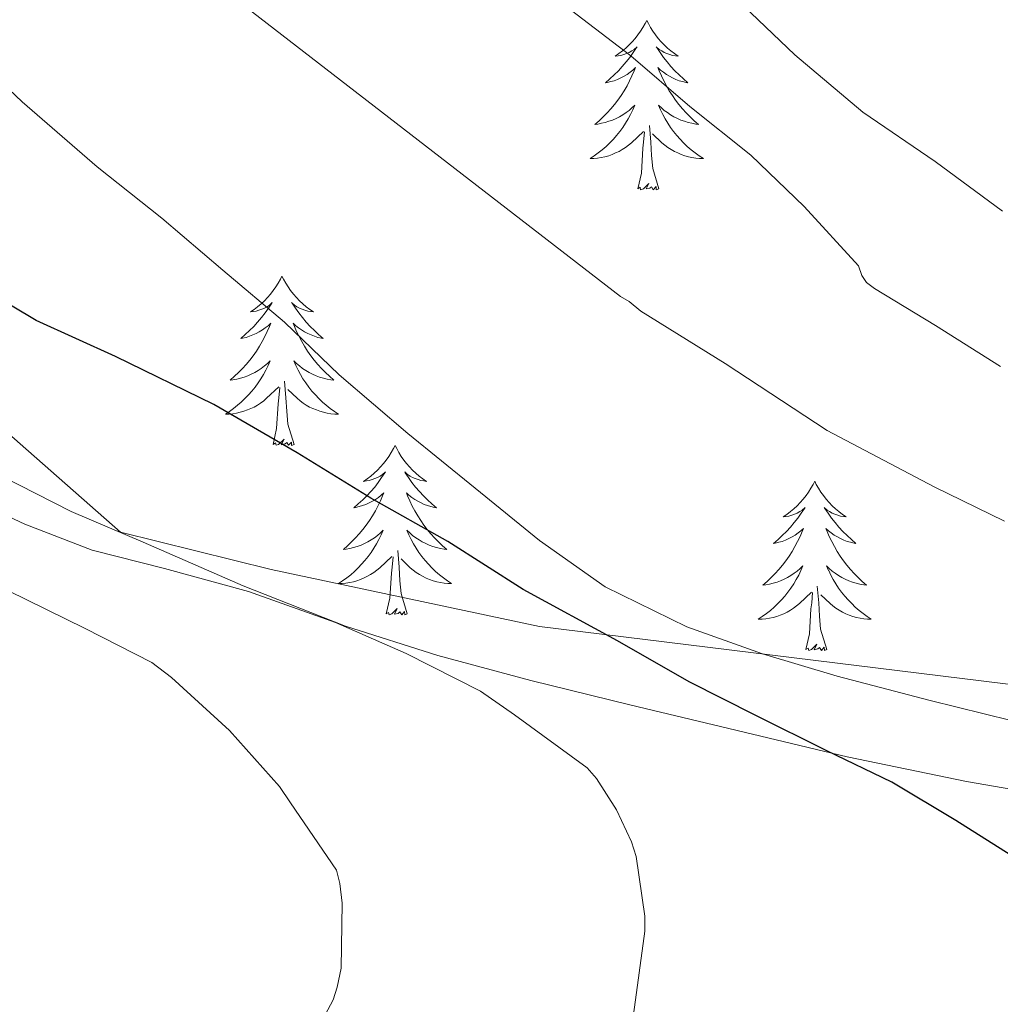
# Model space of a CAD drawing. Units: metres. Extents: x 596464 to 600961, y 4719456 to 4722489.
# Drawn here: x 599343 to 599412, y 4720075 to 4720144 of the extents above; entities that cross this region are included whole.
import ezdxf

# ---------------------------------------------------------------- set-up
doc = ezdxf.new("R2010")
doc.units = ezdxf.units.M
doc.header["$MEASUREMENT"] = 0
doc.linetypes.add('TRAZOSX2', pattern=[1.5, 1, -0.5])
for name, color, linetype, lineweight in [('Level 1', 19, 'Continuous', 0), ('Level 35', 92, 'TRAZOSX2', 0), ('Level 36', 19, 'Continuous', 40), ('Level 4', 36, 'Continuous', 30), ('Level 5', 36, 'Continuous', 0)]:
    doc.layers.add(name, color=color, linetype=linetype, lineweight=lineweight)

msp = doc.modelspace()

# ---------------------------------------------------------------- linework, layer by layer
at = {"layer": 'Level 1', "color": 19, "linetype": 'Continuous', "lineweight": 0, "ltscale": 0.5}
msp.add_polyline3d([(599309.08, 4720142.74, 473.49), (599332.9, 4720122.79, 477.16), (599349.78, 4720107.94, 479.29), (599360.37, 4720105.32, 478.94), (599379.24, 4720101.31, 476.08), (599416.41, 4720096.72, 468.97), (599442.9, 4720092.45, 468.21), (599480.33, 4720088.24, 469.72), (599523.21, 4720084.12, 474.98), (599570.01, 4720080.96, 484.26), (599590.13, 4720078.71, 490.1), (599597.76, 4720077.86, 490.69), (599641.8, 4720072.99, 494.02), (599676.15, 4720070, 501.42), (599722.34, 4720065.56, 505.48), (599754.55, 4720061.9, 505.13), (599797.61, 4720056.73, 506.92), (599802.03, 4720056.2, 506.74), (599828.64, 4720052.32, 505.39), (599875.47, 4720047.88, 500.14), (599904.72, 4720046.08, 505.65), (599912.99, 4720045.12, 507.73), (599919.11, 4720044.41, 509.18), (599933.54, 4720023.67, 511.01)], dxfattribs=at)
at = {"layer": 'Level 35', "color": 92, "linetype": 'Continuous', "lineweight": 0, "ltscale": 0.5}
msp.add_polyline3d([(599419.6, 4720088.62, 477.18), (599409.28, 4720090.4, 478.39), (599400.89, 4720092.14, 479.62), (599392.56, 4720094.13, 480.98), (599385.59, 4720095.78, 481.98), (599378.64, 4720097.5, 482.77), (599372.09, 4720099.26, 482.82), (599365.6, 4720101.33, 482.71), (599358.41, 4720104.15, 483.21), (599351.36, 4720107.22, 483.62), (599346.3, 4720109.4, 483.64), (599341.37, 4720111.89, 483.59)], dxfattribs=at)
at = {"layer": 'Level 36', "color": 92, "linetype": 'Continuous', "lineweight": 0}
for points in [[(599386.79, 4720143.94, 0.01), (599386.67, 4720143.72, 0.01), (599386.52, 4720143.44, 0.01), (599386.35, 4720143.18, 0.01), (599386.17, 4720142.92, 0.01), (599385.97, 4720142.67, 0.01), (599385.77, 4720142.43, 0.01), (599385.55, 4720142.21, 0.01), (599385.32, 4720141.99, 0.01), (599385.08, 4720141.79, 0.01), (599384.83, 4720141.6, 0.01), (599384.57, 4720141.42, 0.01), (599384.77, 4720141.44, 0.01), (599384.97, 4720141.48, 0.01), (599385.17, 4720141.54, 0.01), (599385.36, 4720141.6, 0.01), (599385.55, 4720141.69, 0.01), (599385.73, 4720141.79, 0.01), (599385.91, 4720141.9, 0.01), (599386.11, 4720142.09, 0.01), (599386.07, 4720142.03, 0.01), (599385.84, 4720141.68, 0.01), (599385.6, 4720141.34, 0.01), (599385.34, 4720141.02, 0.01), (599385.07, 4720140.7, 0.01), (599384.79, 4720140.4, 0.01), (599384.5, 4720140.1, 0.01), (599384.2, 4720139.82, 0.01), (599383.89, 4720139.55, 0.01), (599384.01, 4720139.57, 0.01), (599384.26, 4720139.63, 0.01), (599384.5, 4720139.7, 0.01), (599384.73, 4720139.79, 0.01), (599384.97, 4720139.9, 0.01), (599385.19, 4720140.01, 0.01), (599385.41, 4720140.14, 0.01), (599385.61, 4720140.29, 0.01), (599385.81, 4720140.45, 0.01), (599386, 4720140.62, 0.01), (599385.91, 4720140.39, 0.01), (599385.75, 4720140.03, 0.01), (599385.58, 4720139.68, 0.01), (599385.4, 4720139.33, 0.01), (599385.2, 4720138.99, 0.01), (599384.98, 4720138.66, 0.01), (599384.76, 4720138.34, 0.01), (599384.52, 4720138.03, 0.01), (599384.27, 4720137.72, 0.01), (599384, 4720137.43, 0.01), (599383.73, 4720137.15, 0.01), (599383.44, 4720136.88, 0.01), (599383.14, 4720136.62, 0.01), (599383.34, 4720136.65, 0.01), (599383.61, 4720136.7, 0.01), (599383.87, 4720136.76, 0.01), (599384.13, 4720136.84, 0.01), (599384.38, 4720136.93, 0.01), (599384.63, 4720137.04, 0.01), (599384.87, 4720137.16, 0.01), (599385.11, 4720137.3, 0.01), (599385.33, 4720137.45, 0.01), (599385.55, 4720137.61, 0.01), (599385.75, 4720137.79, 0.01), (599385.95, 4720137.98, 0.01), (599385.81, 4720137.65, 0.01)], [(599386.79, 4720143.94, 0.01), (599386.9, 4720143.72, 0.01), (599387.05, 4720143.44, 0.01), (599387.22, 4720143.18, 0.01), (599387.4, 4720142.92, 0.01), (599387.59, 4720142.67, 0.01), (599387.8, 4720142.43, 0.01), (599388.02, 4720142.21, 0.01), (599388.25, 4720141.99, 0.01), (599388.49, 4720141.79, 0.01), (599388.74, 4720141.6, 0.01), (599389, 4720141.42, 0.01), (599388.8, 4720141.44, 0.01), (599388.6, 4720141.48, 0.01), (599388.4, 4720141.54, 0.01), (599388.21, 4720141.6, 0.01), (599388.02, 4720141.69, 0.01), (599387.84, 4720141.79, 0.01), (599387.66, 4720141.9, 0.01), (599387.46, 4720142.09, 0.01), (599387.5, 4720142.03, 0.01), (599387.73, 4720141.68, 0.01), (599387.97, 4720141.34, 0.01), (599388.23, 4720141.02, 0.01), (599388.49, 4720140.7, 0.01), (599388.77, 4720140.4, 0.01), (599389.07, 4720140.1, 0.01), (599389.37, 4720139.82, 0.01), (599389.68, 4720139.55, 0.01), (599389.56, 4720139.57, 0.01), (599389.31, 4720139.63, 0.01), (599389.07, 4720139.7, 0.01), (599388.83, 4720139.79, 0.01), (599388.6, 4720139.9, 0.01), (599388.38, 4720140.01, 0.01), (599388.17, 4720140.14, 0.01), (599387.96, 4720140.29, 0.01), (599387.76, 4720140.45, 0.01), (599387.57, 4720140.62, 0.01), (599387.66, 4720140.39, 0.01), (599387.82, 4720140.03, 0.01), (599387.99, 4720139.68, 0.01), (599388.17, 4720139.33, 0.01), (599388.37, 4720138.99, 0.01), (599388.59, 4720138.66, 0.01), (599388.81, 4720138.34, 0.01), (599389.05, 4720138.03, 0.01), (599389.3, 4720137.72, 0.01), (599389.57, 4720137.43, 0.01), (599389.84, 4720137.15, 0.01), (599390.13, 4720136.88, 0.01), (599390.43, 4720136.62, 0.01), (599390.23, 4720136.65, 0.01), (599389.96, 4720136.7, 0.01), (599389.7, 4720136.76, 0.01), (599389.44, 4720136.84, 0.01), (599389.19, 4720136.93, 0.01), (599388.94, 4720137.04, 0.01), (599388.7, 4720137.16, 0.01), (599388.46, 4720137.3, 0.01), (599388.24, 4720137.45, 0.01), (599388.02, 4720137.61, 0.01), (599387.82, 4720137.79, 0.01), (599387.62, 4720137.98, 0.01), (599387.76, 4720137.65, 0.01)], [(599385.81, 4720137.648, 0.01), (599385.65, 4720137.328, 0.01), (599385.48, 4720137.018, 0.01), (599385.3, 4720136.708, 0.01), (599385.1, 4720136.408, 0.01), (599384.89, 4720136.128, 0.01), (599384.67, 4720135.848, 0.01), (599384.44, 4720135.578, 0.01), (599384.19, 4720135.318, 0.01), (599383.93, 4720135.078, 0.01), (599383.66, 4720134.838, 0.01), (599383.38, 4720134.618, 0.01), (599383.09, 4720134.408, 0.01), (599382.81, 4720134.218, 0.01), (599383.07, 4720134.228, 0.01), (599383.33, 4720134.258, 0.01), (599383.59, 4720134.298, 0.01), (599383.85, 4720134.348, 0.01), (599384.11, 4720134.418, 0.01), (599384.36, 4720134.508, 0.01), (599384.6, 4720134.618, 0.01), (599384.84, 4720134.728, 0.01), (599385.07, 4720134.858, 0.01), (599385.29, 4720135.008, 0.01), (599385.51, 4720135.158, 0.01), (599385.71, 4720135.338, 0.01), (599386.56, 4720136.128, 0.01)], [(599387.76, 4720137.648, 0.01), (599387.92, 4720137.327, 0.01), (599388.09, 4720137.017, 0.01), (599388.27, 4720136.707, 0.01), (599388.47, 4720136.407, 0.01), (599388.68, 4720136.127, 0.01), (599388.9, 4720135.847, 0.01), (599389.13, 4720135.577, 0.01), (599389.38, 4720135.317, 0.01), (599389.64, 4720135.077, 0.01), (599389.91, 4720134.837, 0.01), (599390.19, 4720134.617, 0.01), (599390.47, 4720134.407, 0.01), (599390.77, 4720134.217, 0.01), (599390.5, 4720134.227, 0.01), (599390.24, 4720134.257, 0.01), (599389.97, 4720134.297, 0.01), (599389.72, 4720134.347, 0.01), (599389.46, 4720134.417, 0.01), (599389.21, 4720134.507, 0.01), (599388.97, 4720134.617, 0.01), (599388.73, 4720134.727, 0.01), (599388.5, 4720134.858, 0.01), (599388.28, 4720135.008, 0.01), (599388.06, 4720135.158, 0.01), (599387.86, 4720135.338, 0.01), (599387.2, 4720135.958, 0.01)], [(599387.64, 4720132.08, 0.01), (599387.21, 4720133.52, 0.01), (599387.12, 4720134.43, 0.01), (599387.07, 4720135.38, 0.01), (599386.97, 4720136.54, 0.01)], [(599386.17, 4720132.08, 0.01), (599386.41, 4720133.2, 0.01), (599386.52, 4720134.94, 0.01), (599386.57, 4720135.38, 0.01), (599386.63, 4720136.1, 0.01)], [(599387.64, 4720132.08, 0.01), (599387.46, 4720132.02, 0.01), (599387.44, 4720132.26, 0.01), (599387.25, 4720132.03, 0.01), (599387.13, 4720132.24, 0.01), (599387.01, 4720132.13, 0.01), (599386.74, 4720132.08, 0.01), (599386.94, 4720132.47, 0.01), (599386.55, 4720132.09, 0.01), (599386.36, 4720132.03, 0.01), (599386.32, 4720132.2, 0.01), (599386.17, 4720132.08, 0.01)], [(599361.13, 4720125.95, 0.01), (599361.02, 4720125.73, 0.01), (599360.86, 4720125.46, 0.01), (599360.69, 4720125.19, 0.01), (599360.51, 4720124.93, 0.01), (599360.32, 4720124.68, 0.01), (599360.11, 4720124.45, 0.01), (599359.89, 4720124.22, 0.01), (599359.66, 4720124, 0.01), (599359.42, 4720123.8, 0.01), (599359.17, 4720123.61, 0.01), (599358.91, 4720123.43, 0.01), (599359.11, 4720123.46, 0.01), (599359.31, 4720123.49, 0.01), (599359.51, 4720123.55, 0.01), (599359.71, 4720123.62, 0.01), (599359.89, 4720123.7, 0.01), (599360.08, 4720123.8, 0.01), (599360.25, 4720123.91, 0.01), (599360.45, 4720124.1, 0.01), (599360.41, 4720124.04, 0.01), (599360.18, 4720123.7, 0.01), (599359.94, 4720123.36, 0.01), (599359.69, 4720123.03, 0.01), (599359.42, 4720122.72, 0.01), (599359.14, 4720122.41, 0.01), (599358.85, 4720122.12, 0.01), (599358.54, 4720121.84, 0.01), (599358.23, 4720121.56, 0.01), (599358.35, 4720121.59, 0.01), (599358.6, 4720121.64, 0.01), (599358.84, 4720121.72, 0.01), (599359.08, 4720121.81, 0.01), (599359.31, 4720121.91, 0.01), (599359.53, 4720122.03, 0.01), (599359.75, 4720122.16, 0.01), (599359.95, 4720122.3, 0.01), (599360.15, 4720122.46, 0.01), (599360.34, 4720122.63, 0.01), (599360.25, 4720122.41, 0.01), (599360.09, 4720122.05, 0.01), (599359.92, 4720121.69, 0.01), (599359.74, 4720121.35, 0.01), (599359.54, 4720121.01, 0.01), (599359.33, 4720120.68, 0.01), (599359.1, 4720120.35, 0.01), (599358.86, 4720120.04, 0.01), (599358.61, 4720119.74, 0.01), (599358.35, 4720119.45, 0.01), (599358.07, 4720119.16, 0.01), (599357.78, 4720118.9, 0.01), (599357.49, 4720118.64, 0.01), (599357.68, 4720118.66, 0.01), (599357.95, 4720118.71, 0.01), (599358.21, 4720118.77, 0.01), (599358.47, 4720118.85, 0.01), (599358.73, 4720118.94, 0.01), (599358.97, 4720119.05, 0.01), (599359.21, 4720119.18, 0.01), (599359.45, 4720119.31, 0.01), (599359.67, 4720119.46, 0.01), (599359.89, 4720119.63, 0.01), (599360.1, 4720119.8, 0.01), (599360.29, 4720119.99, 0.01), (599360.15, 4720119.66, 0.01)], [(599361.13, 4720125.95, 0.01), (599361.24, 4720125.73, 0.01), (599361.39, 4720125.46, 0.01), (599361.56, 4720125.19, 0.01), (599361.74, 4720124.93, 0.01), (599361.94, 4720124.68, 0.01), (599362.14, 4720124.45, 0.01), (599362.36, 4720124.22, 0.01), (599362.59, 4720124, 0.01), (599362.83, 4720123.8, 0.01), (599363.08, 4720123.61, 0.01), (599363.34, 4720123.43, 0.01), (599363.15, 4720123.46, 0.01), (599362.94, 4720123.49, 0.01), (599362.74, 4720123.55, 0.01), (599362.55, 4720123.62, 0.01), (599362.36, 4720123.7, 0.01), (599362.18, 4720123.8, 0.01), (599362, 4720123.91, 0.01), (599361.8, 4720124.1, 0.01), (599361.84, 4720124.04, 0.01), (599362.07, 4720123.7, 0.01), (599362.31, 4720123.36, 0.01), (599362.57, 4720123.03, 0.01), (599362.84, 4720122.72, 0.01), (599363.12, 4720122.41, 0.01), (599363.41, 4720122.12, 0.01), (599363.71, 4720121.84, 0.01), (599364.03, 4720121.56, 0.01), (599363.9, 4720121.59, 0.01), (599363.65, 4720121.64, 0.01), (599363.41, 4720121.72, 0.01), (599363.18, 4720121.81, 0.01), (599362.95, 4720121.91, 0.01), (599362.72, 4720122.03, 0.01), (599362.51, 4720122.16, 0.01), (599362.3, 4720122.3, 0.01), (599362.1, 4720122.46, 0.01), (599361.92, 4720122.63, 0.01), (599362, 4720122.41, 0.01), (599362.16, 4720122.05, 0.01), (599362.33, 4720121.69, 0.01), (599362.52, 4720121.35, 0.01), (599362.72, 4720121.01, 0.01), (599362.93, 4720120.68, 0.01), (599363.15, 4720120.35, 0.01), (599363.39, 4720120.04, 0.01), (599363.65, 4720119.74, 0.01), (599363.91, 4720119.45, 0.01), (599364.18, 4720119.16, 0.01), (599364.47, 4720118.9, 0.01), (599364.77, 4720118.64, 0.01), (599364.57, 4720118.66, 0.01), (599364.31, 4720118.71, 0.01), (599364.04, 4720118.77, 0.01), (599363.78, 4720118.85, 0.01), (599363.53, 4720118.94, 0.01), (599363.28, 4720119.05, 0.01), (599363.04, 4720119.18, 0.01), (599362.81, 4720119.31, 0.01), (599362.58, 4720119.46, 0.01), (599362.36, 4720119.63, 0.01), (599362.16, 4720119.8, 0.01), (599361.96, 4720119.99, 0.01), (599362.1, 4720119.66, 0.01)], [(599360.148, 4720119.661, 0.01), (599359.988, 4720119.341, 0.01), (599359.828, 4720119.031, 0.01), (599359.638, 4720118.721, 0.01), (599359.448, 4720118.431, 0.01), (599359.238, 4720118.141, 0.01), (599359.007, 4720117.861, 0.01), (599358.777, 4720117.591, 0.01), (599358.527, 4720117.341, 0.01), (599358.267, 4720117.091, 0.01), (599358.007, 4720116.861, 0.01), (599357.727, 4720116.642, 0.01), (599357.437, 4720116.432, 0.01), (599357.147, 4720116.242, 0.01), (599357.407, 4720116.242, 0.01), (599357.667, 4720116.272, 0.01), (599357.937, 4720116.311, 0.01), (599358.197, 4720116.371, 0.01), (599358.447, 4720116.441, 0.01), (599358.697, 4720116.531, 0.01), (599358.947, 4720116.631, 0.01), (599359.177, 4720116.741, 0.01), (599359.407, 4720116.881, 0.01), (599359.627, 4720117.021, 0.01), (599359.847, 4720117.181, 0.01), (599360.047, 4720117.351, 0.01), (599360.898, 4720118.151, 0.01)], [(599362.098, 4720119.661, 0.01), (599362.258, 4720119.341, 0.01), (599362.428, 4720119.031, 0.01), (599362.608, 4720118.721, 0.01), (599362.808, 4720118.431, 0.01), (599363.017, 4720118.141, 0.01), (599363.237, 4720117.861, 0.01), (599363.477, 4720117.591, 0.01), (599363.717, 4720117.341, 0.01), (599363.977, 4720117.091, 0.01), (599364.247, 4720116.861, 0.01), (599364.527, 4720116.641, 0.01), (599364.817, 4720116.431, 0.01), (599365.107, 4720116.241, 0.01), (599364.837, 4720116.241, 0.01), (599364.577, 4720116.271, 0.01), (599364.317, 4720116.311, 0.01), (599364.057, 4720116.371, 0.01), (599363.797, 4720116.441, 0.01), (599363.547, 4720116.531, 0.01), (599363.307, 4720116.631, 0.01), (599363.067, 4720116.741, 0.01), (599362.837, 4720116.881, 0.01), (599362.617, 4720117.021, 0.01), (599362.407, 4720117.181, 0.01), (599362.197, 4720117.351, 0.01), (599361.547, 4720117.971, 0.01)], [(599361.98, 4720114.1, 0.01), (599361.55, 4720115.54, 0.01), (599361.46, 4720116.44, 0.01), (599361.41, 4720117.39, 0.01), (599361.31, 4720118.56, 0.01)], [(599360.51, 4720114.1, 0.01), (599360.75, 4720115.22, 0.01), (599360.87, 4720116.96, 0.01), (599360.91, 4720117.39, 0.01), (599360.98, 4720118.12, 0.01)], [(599361.98, 4720114.1, 0.01), (599361.8, 4720114.03, 0.01), (599361.79, 4720114.27, 0.01), (599361.59, 4720114.05, 0.01), (599361.47, 4720114.25, 0.01), (599361.35, 4720114.14, 0.01), (599361.08, 4720114.09, 0.01), (599361.28, 4720114.48, 0.01), (599360.89, 4720114.1, 0.01), (599360.71, 4720114.05, 0.01), (599360.67, 4720114.21, 0.01), (599360.51, 4720114.1, 0.01)], [(599369.09, 4720114.03, 0.01), (599368.98, 4720113.81, 0.01), (599368.82, 4720113.54, 0.01), (599368.65, 4720113.27, 0.01), (599368.47, 4720113.01, 0.01), (599368.28, 4720112.77, 0.01), (599368.07, 4720112.53, 0.01), (599367.85, 4720112.3, 0.01), (599367.62, 4720112.09, 0.01), (599367.38, 4720111.88, 0.01), (599367.13, 4720111.69, 0.01), (599366.87, 4720111.51, 0.01), (599367.07, 4720111.54, 0.01), (599367.27, 4720111.58, 0.01), (599367.47, 4720111.63, 0.01), (599367.67, 4720111.7, 0.01), (599367.85, 4720111.78, 0.01), (599368.04, 4720111.88, 0.01), (599368.21, 4720112, 0.01), (599368.41, 4720112.19, 0.01), (599368.37, 4720112.12, 0.01), (599368.14, 4720111.78, 0.01), (599367.9, 4720111.44, 0.01), (599367.65, 4720111.11, 0.01), (599367.38, 4720110.8, 0.01), (599367.1, 4720110.49, 0.01), (599366.81, 4720110.2, 0.01), (599366.5, 4720109.92, 0.01), (599366.19, 4720109.64, 0.01), (599366.31, 4720109.67, 0.01), (599366.56, 4720109.73, 0.01), (599366.8, 4720109.8, 0.01), (599367.04, 4720109.89, 0.01), (599367.27, 4720109.99, 0.01), (599367.49, 4720110.11, 0.01), (599367.71, 4720110.24, 0.01), (599367.91, 4720110.38, 0.01), (599368.11, 4720110.54, 0.01), (599368.3, 4720110.71, 0.01), (599368.21, 4720110.49, 0.01), (599368.05, 4720110.13, 0.01), (599367.88, 4720109.77, 0.01), (599367.7, 4720109.43, 0.01), (599367.5, 4720109.09, 0.01), (599367.29, 4720108.76, 0.01), (599367.06, 4720108.43, 0.01), (599366.82, 4720108.12, 0.01), (599366.57, 4720107.82, 0.01), (599366.31, 4720107.53, 0.01), (599366.03, 4720107.25, 0.01), (599365.74, 4720106.98, 0.01), (599365.45, 4720106.72, 0.01), (599365.64, 4720106.74, 0.01), (599365.91, 4720106.79, 0.01), (599366.17, 4720106.85, 0.01), (599366.43, 4720106.93, 0.01), (599366.69, 4720107.03, 0.01), (599366.93, 4720107.13, 0.01), (599367.17, 4720107.26, 0.01), (599367.41, 4720107.4, 0.01), (599367.63, 4720107.54, 0.01), (599367.85, 4720107.71, 0.01), (599368.06, 4720107.88, 0.01), (599368.25, 4720108.07, 0.01), (599368.11, 4720107.75, 0.01)], [(599369.09, 4720114.03, 0.01), (599369.2, 4720113.81, 0.01), (599369.35, 4720113.54, 0.01), (599369.52, 4720113.27, 0.01), (599369.7, 4720113.01, 0.01), (599369.9, 4720112.77, 0.01), (599370.1, 4720112.53, 0.01), (599370.32, 4720112.3, 0.01), (599370.55, 4720112.09, 0.01), (599370.79, 4720111.88, 0.01), (599371.04, 4720111.69, 0.01), (599371.3, 4720111.51, 0.01), (599371.11, 4720111.54, 0.01), (599370.9, 4720111.58, 0.01), (599370.7, 4720111.63, 0.01), (599370.51, 4720111.7, 0.01), (599370.32, 4720111.78, 0.01), (599370.14, 4720111.88, 0.01), (599369.96, 4720112, 0.01), (599369.76, 4720112.19, 0.01), (599369.8, 4720112.12, 0.01), (599370.03, 4720111.78, 0.01), (599370.27, 4720111.44, 0.01), (599370.53, 4720111.11, 0.01), (599370.8, 4720110.8, 0.01), (599371.08, 4720110.49, 0.01), (599371.37, 4720110.2, 0.01), (599371.67, 4720109.92, 0.01), (599371.99, 4720109.64, 0.01), (599371.86, 4720109.67, 0.01), (599371.61, 4720109.73, 0.01), (599371.37, 4720109.8, 0.01), (599371.14, 4720109.89, 0.01), (599370.91, 4720109.99, 0.01), (599370.68, 4720110.11, 0.01), (599370.47, 4720110.24, 0.01), (599370.26, 4720110.38, 0.01), (599370.06, 4720110.54, 0.01), (599369.88, 4720110.71, 0.01), (599369.96, 4720110.49, 0.01), (599370.12, 4720110.13, 0.01), (599370.29, 4720109.77, 0.01), (599370.48, 4720109.43, 0.01), (599370.68, 4720109.09, 0.01), (599370.89, 4720108.76, 0.01), (599371.11, 4720108.43, 0.01), (599371.35, 4720108.12, 0.01), (599371.61, 4720107.82, 0.01), (599371.87, 4720107.53, 0.01), (599372.14, 4720107.25, 0.01), (599372.43, 4720106.98, 0.01), (599372.73, 4720106.72, 0.01), (599372.53, 4720106.74, 0.01), (599372.27, 4720106.79, 0.01), (599372, 4720106.85, 0.01), (599371.74, 4720106.93, 0.01), (599371.49, 4720107.03, 0.01), (599371.24, 4720107.13, 0.01), (599371, 4720107.26, 0.01), (599370.77, 4720107.4, 0.01), (599370.54, 4720107.54, 0.01), (599370.32, 4720107.71, 0.01), (599370.12, 4720107.88, 0.01), (599369.92, 4720108.07, 0.01), (599370.06, 4720107.75, 0.01)], [(599398.6, 4720111.52, 0.01), (599398.49, 4720111.3, 0.01), (599398.34, 4720111.03, 0.01), (599398.17, 4720110.76, 0.01), (599397.99, 4720110.51, 0.01), (599397.79, 4720110.26, 0.01), (599397.59, 4720110.02, 0.01), (599397.37, 4720109.79, 0.01), (599397.14, 4720109.58, 0.01), (599396.9, 4720109.38, 0.01), (599396.65, 4720109.18, 0.01), (599396.39, 4720109.01, 0.01), (599396.58, 4720109.03, 0.01), (599396.79, 4720109.07, 0.01), (599396.99, 4720109.12, 0.01), (599397.18, 4720109.19, 0.01), (599397.37, 4720109.28, 0.01), (599397.55, 4720109.38, 0.01), (599397.73, 4720109.49, 0.01), (599397.93, 4720109.68, 0.01), (599397.89, 4720109.61, 0.01), (599397.66, 4720109.27, 0.01), (599397.42, 4720108.93, 0.01), (599397.16, 4720108.61, 0.01), (599396.89, 4720108.29, 0.01), (599396.61, 4720107.98, 0.01), (599396.32, 4720107.69, 0.01), (599396.02, 4720107.41, 0.01), (599395.7, 4720107.14, 0.01), (599395.83, 4720107.16, 0.01), (599396.07, 4720107.22, 0.01), (599396.32, 4720107.29, 0.01), (599396.55, 4720107.38, 0.01), (599396.78, 4720107.48, 0.01), (599397.01, 4720107.6, 0.01), (599397.22, 4720107.73, 0.01), (599397.43, 4720107.88, 0.01), (599397.63, 4720108.03, 0.01), (599397.81, 4720108.2, 0.01), (599397.73, 4720107.98, 0.01), (599397.57, 4720107.62, 0.01), (599397.4, 4720107.27, 0.01), (599397.21, 4720106.92, 0.01), (599397.01, 4720106.58, 0.01), (599396.8, 4720106.25, 0.01), (599396.57, 4720105.93, 0.01), (599396.33, 4720105.61, 0.01), (599396.08, 4720105.31, 0.01), (599395.82, 4720105.02, 0.01), (599395.54, 4720104.74, 0.01), (599395.26, 4720104.47, 0.01), (599394.96, 4720104.21, 0.01), (599395.16, 4720104.24, 0.01), (599395.42, 4720104.28, 0.01), (599395.69, 4720104.34, 0.01), (599395.95, 4720104.42, 0.01), (599396.2, 4720104.52, 0.01), (599396.45, 4720104.63, 0.01), (599396.69, 4720104.75, 0.01), (599396.92, 4720104.89, 0.01), (599397.15, 4720105.04, 0.01), (599397.37, 4720105.2, 0.01), (599397.57, 4720105.38, 0.01), (599397.77, 4720105.56, 0.01), (599397.63, 4720105.24, 0.01)], [(599398.6, 4720111.52, 0.01), (599398.71, 4720111.3, 0.01), (599398.87, 4720111.03, 0.01), (599399.04, 4720110.76, 0.01), (599399.22, 4720110.51, 0.01), (599399.41, 4720110.26, 0.01), (599399.62, 4720110.02, 0.01), (599399.84, 4720109.79, 0.01), (599400.07, 4720109.58, 0.01), (599400.31, 4720109.38, 0.01), (599400.56, 4720109.18, 0.01), (599400.82, 4720109.01, 0.01), (599400.62, 4720109.03, 0.01), (599400.42, 4720109.07, 0.01), (599400.22, 4720109.12, 0.01), (599400.02, 4720109.19, 0.01), (599399.83, 4720109.28, 0.01), (599399.65, 4720109.38, 0.01), (599399.48, 4720109.49, 0.01), (599399.27, 4720109.68, 0.01), (599399.31, 4720109.61, 0.01), (599399.55, 4720109.27, 0.01), (599399.79, 4720108.93, 0.01), (599400.04, 4720108.61, 0.01), (599400.31, 4720108.29, 0.01), (599400.59, 4720107.98, 0.01), (599400.88, 4720107.69, 0.01), (599401.19, 4720107.41, 0.01), (599401.5, 4720107.14, 0.01), (599401.38, 4720107.16, 0.01), (599401.13, 4720107.22, 0.01), (599400.89, 4720107.29, 0.01), (599400.65, 4720107.38, 0.01), (599400.42, 4720107.48, 0.01), (599400.2, 4720107.6, 0.01), (599399.98, 4720107.73, 0.01), (599399.77, 4720107.88, 0.01), (599399.58, 4720108.03, 0.01), (599399.39, 4720108.2, 0.01), (599399.48, 4720107.98, 0.01), (599399.63, 4720107.62, 0.01), (599399.81, 4720107.27, 0.01), (599399.99, 4720106.92, 0.01), (599400.19, 4720106.58, 0.01), (599400.4, 4720106.25, 0.01), (599400.63, 4720105.93, 0.01), (599400.87, 4720105.61, 0.01), (599401.12, 4720105.31, 0.01), (599401.38, 4720105.02, 0.01), (599401.66, 4720104.74, 0.01), (599401.95, 4720104.47, 0.01), (599402.24, 4720104.21, 0.01), (599402.05, 4720104.24, 0.01), (599401.78, 4720104.28, 0.01), (599401.52, 4720104.34, 0.01), (599401.26, 4720104.42, 0.01), (599401, 4720104.52, 0.01), (599400.75, 4720104.63, 0.01), (599400.51, 4720104.75, 0.01), (599400.28, 4720104.89, 0.01), (599400.05, 4720105.04, 0.01), (599399.84, 4720105.2, 0.01), (599399.63, 4720105.38, 0.01), (599399.44, 4720105.56, 0.01), (599399.58, 4720105.24, 0.01)], [(599368.106, 4720107.751, 0.01), (599367.946, 4720107.421, 0.01), (599367.786, 4720107.111, 0.01), (599367.596, 4720106.811, 0.01), (599367.406, 4720106.511, 0.01), (599367.196, 4720106.221, 0.01), (599366.966, 4720105.941, 0.01), (599366.735, 4720105.681, 0.01), (599366.485, 4720105.421, 0.01), (599366.225, 4720105.171, 0.01), (599365.965, 4720104.941, 0.01), (599365.685, 4720104.721, 0.01), (599365.395, 4720104.511, 0.01), (599365.105, 4720104.321, 0.01), (599365.365, 4720104.321, 0.01), (599365.625, 4720104.351, 0.01), (599365.895, 4720104.391, 0.01), (599366.155, 4720104.451, 0.01), (599366.405, 4720104.521, 0.01), (599366.655, 4720104.611, 0.01), (599366.905, 4720104.711, 0.01), (599367.135, 4720104.831, 0.01), (599367.365, 4720104.961, 0.01), (599367.585, 4720105.101, 0.01), (599367.805, 4720105.261, 0.01), (599368.005, 4720105.431, 0.01), (599368.856, 4720106.231, 0.01)], [(599370.056, 4720107.75, 0.01), (599370.216, 4720107.42, 0.01), (599370.386, 4720107.11, 0.01), (599370.566, 4720106.81, 0.01), (599370.766, 4720106.51, 0.01), (599370.976, 4720106.22, 0.01), (599371.195, 4720105.94, 0.01), (599371.435, 4720105.68, 0.01), (599371.675, 4720105.42, 0.01), (599371.935, 4720105.17, 0.01), (599372.205, 4720104.94, 0.01), (599372.485, 4720104.72, 0.01), (599372.775, 4720104.51, 0.01), (599373.065, 4720104.32, 0.01), (599372.795, 4720104.32, 0.01), (599372.535, 4720104.35, 0.01), (599372.275, 4720104.39, 0.01), (599372.015, 4720104.45, 0.01), (599371.755, 4720104.52, 0.01), (599371.505, 4720104.61, 0.01), (599371.265, 4720104.71, 0.01), (599371.025, 4720104.83, 0.01), (599370.795, 4720104.96, 0.01), (599370.575, 4720105.1, 0.01), (599370.365, 4720105.26, 0.01), (599370.155, 4720105.43, 0.01), (599369.506, 4720106.051, 0.01)], [(599368.47, 4720102.18, 0.01), (599368.71, 4720103.3, 0.01), (599368.83, 4720105.04, 0.01), (599368.87, 4720105.47, 0.01), (599368.94, 4720106.2, 0.01)], [(599369.94, 4720102.18, 0.01), (599369.51, 4720103.62, 0.01), (599369.42, 4720104.52, 0.01), (599369.37, 4720105.47, 0.01), (599369.27, 4720106.64, 0.01)], [(599397.625, 4720105.237, 0.01), (599397.475, 4720104.917, 0.01), (599397.305, 4720104.597, 0.01), (599397.125, 4720104.297, 0.01), (599396.925, 4720103.998, 0.01), (599396.715, 4720103.708, 0.01), (599396.495, 4720103.438, 0.01), (599396.255, 4720103.168, 0.01), (599396.015, 4720102.908, 0.01), (599395.755, 4720102.658, 0.01), (599395.485, 4720102.428, 0.01), (599395.205, 4720102.208, 0.01), (599394.915, 4720101.998, 0.01), (599394.625, 4720101.808, 0.01), (599394.895, 4720101.818, 0.01), (599395.155, 4720101.838, 0.01), (599395.415, 4720101.878, 0.01), (599395.675, 4720101.938, 0.01), (599395.935, 4720102.008, 0.01), (599396.175, 4720102.098, 0.01), (599396.425, 4720102.198, 0.01), (599396.665, 4720102.318, 0.01), (599396.895, 4720102.448, 0.01), (599397.115, 4720102.588, 0.01), (599397.325, 4720102.747, 0.01), (599397.535, 4720102.917, 0.01), (599398.375, 4720103.717, 0.01)], [(599399.585, 4720105.237, 0.01), (599399.735, 4720104.917, 0.01), (599399.905, 4720104.597, 0.01), (599400.095, 4720104.297, 0.01), (599400.285, 4720103.997, 0.01), (599400.495, 4720103.707, 0.01), (599400.715, 4720103.437, 0.01), (599400.955, 4720103.167, 0.01), (599401.205, 4720102.907, 0.01), (599401.455, 4720102.657, 0.01), (599401.725, 4720102.427, 0.01), (599402.004, 4720102.207, 0.01), (599402.294, 4720101.997, 0.01), (599402.584, 4720101.807, 0.01), (599402.324, 4720101.817, 0.01), (599402.054, 4720101.837, 0.01), (599401.794, 4720101.877, 0.01), (599401.534, 4720101.937, 0.01), (599401.284, 4720102.007, 0.01), (599401.034, 4720102.097, 0.01), (599400.785, 4720102.197, 0.01), (599400.555, 4720102.317, 0.01), (599400.315, 4720102.447, 0.01), (599400.095, 4720102.587, 0.01), (599399.885, 4720102.747, 0.01), (599399.685, 4720102.917, 0.01), (599399.025, 4720103.537, 0.01)], [(599399.45, 4720099.67, 0.01), (599399.02, 4720101.11, 0.01), (599398.93, 4720102.02, 0.01), (599398.89, 4720102.96, 0.01), (599398.78, 4720104.13, 0.01)], [(599397.98, 4720099.67, 0.01), (599398.23, 4720100.79, 0.01), (599398.34, 4720102.53, 0.01), (599398.39, 4720102.96, 0.01), (599398.45, 4720103.69, 0.01)], [(599369.94, 4720102.18, 0.01), (599369.76, 4720102.11, 0.01), (599369.74, 4720102.35, 0.01), (599369.55, 4720102.13, 0.01), (599369.43, 4720102.33, 0.01), (599369.31, 4720102.22, 0.01), (599369.04, 4720102.17, 0.01), (599369.24, 4720102.56, 0.01), (599368.85, 4720102.18, 0.01), (599368.67, 4720102.13, 0.01), (599368.62, 4720102.29, 0.01), (599368.47, 4720102.18, 0.01)], [(599399.45, 4720099.67, 0.01), (599399.28, 4720099.6, 0.01), (599399.26, 4720099.84, 0.01), (599399.07, 4720099.62, 0.01), (599398.95, 4720099.82, 0.01), (599398.83, 4720099.72, 0.01), (599398.56, 4720099.66, 0.01), (599398.75, 4720100.06, 0.01), (599398.37, 4720099.68, 0.01), (599398.18, 4720099.62, 0.01), (599398.14, 4720099.78, 0.01), (599397.98, 4720099.67, 0.01)]]:
    msp.add_polyline3d(points, dxfattribs=at)
at = {"layer": 'Level 4', "color": 36, "linetype": 'Continuous', "lineweight": 30}
msp.add_polyline3d([(599413.232, 4720084.676, 475.01), (599408.532, 4720087.647, 475.01), (599404.033, 4720090.337, 475.01), (599399.453, 4720092.558, 475.01), (599394.463, 4720095.028, 475.01), (599389.764, 4720097.409, 475.01), (599384.734, 4720100.289, 475.01), (599378.085, 4720103.89, 475.01), (599372.796, 4720107.27, 475.01), (599367.386, 4720110.321, 475.01), (599362.187, 4720113.521, 475.01), (599356.347, 4720116.922, 475.01), (599349.418, 4720120.292, 475.01), (599343.848, 4720122.823, 475.01), (599338.639, 4720125.913, 475.01)], dxfattribs=at)
at = {"layer": 'Level 5', "color": 36, "linetype": 'Continuous', "lineweight": 0}
for points in [[(599411.81, 4720130.52, 455.01), (599407.07, 4720134.02, 455.01), (599401.98, 4720137.48, 455.01), (599397.2, 4720141.51, 455.01), (599392.05, 4720146.47, 455.01), (599387.42, 4720150.55, 455.01), (599382.13, 4720154.24, 455.01), (599376.61, 4720157.88, 455.01), (599370.85, 4720161.48, 455.01), (599366.62, 4720164.2, 455.01), (599365.53, 4720164.77, 455.01), (599359.81, 4720166.76, 455.01), (599354.13, 4720169.27, 455.01), (599346.51, 4720171.89, 455.01), (599340.74, 4720174.26, 455.01)], [(599411.68, 4720119.59, 460.01), (599407.09, 4720122.48, 460.01), (599402.8, 4720125.08, 460.01), (599402.25, 4720125.49, 460.01), (599401.92, 4720125.99, 460.01), (599401.68, 4720126.68, 460.01), (599397.87, 4720130.85, 460.01), (599394.11, 4720134.47, 460.01), (599389.82, 4720137.89, 460.01), (599385.66, 4720141.44, 460.01), (599380.61, 4720145.32, 460.01), (599375.81, 4720148.53, 460.01), (599370.46, 4720151.84, 460.01), (599364.62, 4720155.14, 460.01), (599359.07, 4720158.2, 460.01), (599352.99, 4720161.99, 460.01), (599347.31, 4720165, 460.01), (599341.68, 4720167.17, 460.01)], [(599411.95, 4720108.72, 465.01), (599407.01, 4720111.12, 465.01), (599399.47, 4720115.08, 465.01), (599392.3, 4720119.8, 465.01), (599386.37, 4720123.48, 465.01), (599385.55, 4720124.16, 465.01), (599384.93, 4720124.52, 465.01), (599348.43, 4720152.76, 465.01), (599344.21, 4720155.8, 465.01), (599343.29, 4720156.32, 465.01), (599342.54, 4720156.63, 465.01)], [(599412.41, 4720094.69, 470.01), (599406.72, 4720096.1, 470.01), (599400.19, 4720097.8, 470.01), (599394.93, 4720099.38, 470.01), (599389.61, 4720101.27, 470.01), (599383.87, 4720104.1, 470.01), (599379.25, 4720107.36, 470.01), (599374.72, 4720111.03, 470.01), (599369.98, 4720114.88, 470.01), (599365.15, 4720119, 470.01), (599361.31, 4720122.71, 470.01), (599356.96, 4720126.36, 470.01), (599352.689, 4720130.022, 470.01), (599348.13, 4720133.642, 470.01), (599342.861, 4720138.213, 470.01), (599339.101, 4720141.753, 470.01)], [(599338.32, 4720110.71, 480.01), (599343.04, 4720108.5, 480.01), (599347.79, 4720106.66, 480.01), (599352.86, 4720105.38, 480.01), (599358.77, 4720103.76, 480.01), (599364.89, 4720101.57, 480.01), (599369.87, 4720099.4, 480.01), (599375.09, 4720096.76, 480.01), (599377.49, 4720095.09, 480.01), (599382.59, 4720091.36, 480.01), (599383.25, 4720090.6, 480.01), (599384.65, 4720088.39, 480.01), (599385.71, 4720086.16, 480.01), (599386.05, 4720085.12, 480.01), (599386.65, 4720080.93, 480.01), (599386.65, 4720079.86, 480.01), (599385.85, 4720074, 480.01)], [(599341.84, 4720103.83, 485.01), (599347.28, 4720101.16, 485.01), (599351.97, 4720098.77, 485.01), (599353.36, 4720097.7, 485.01), (599357.44, 4720093.99, 485.01), (599360.96, 4720090.04, 485.01), (599361.74, 4720088.9, 485.01), (599364.96, 4720084.16, 485.01), (599365.21, 4720083.22, 485.01), (599365.37, 4720081.84, 485.01), (599365.29, 4720077.27, 485.01), (599365.02, 4720075.92, 485.01), (599364.72, 4720075.04, 485.01), (599363.61, 4720072.93, 485.01)]]:
    msp.add_polyline3d(points, dxfattribs=at)

doc.saveas('drawing.dxf')
